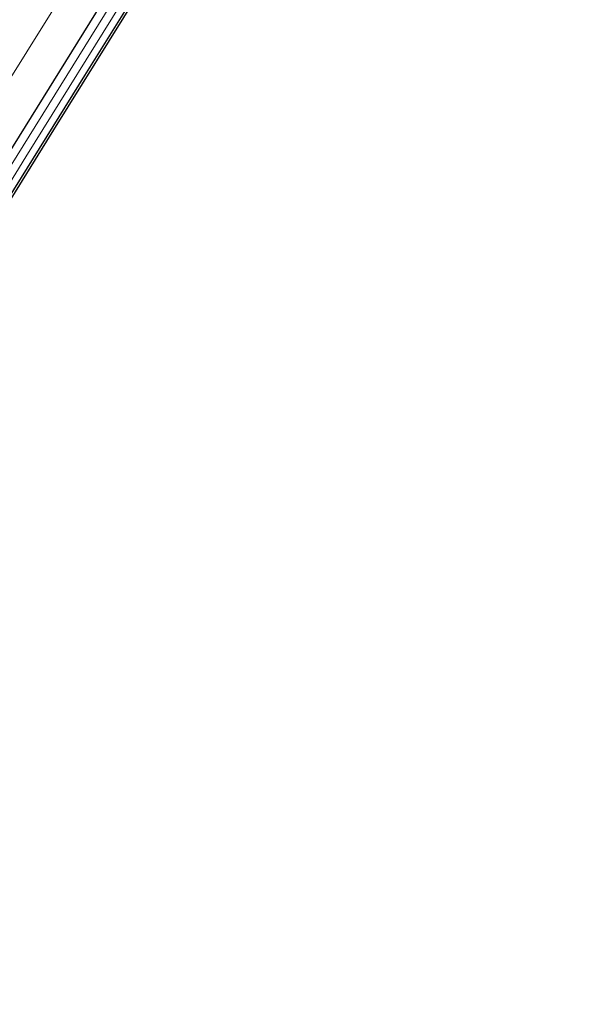
# Model space of a CAD drawing. Units: metres. Extents: x 194935 to 198649, y 556250 to 562500.
# Drawn here: x 198066 to 198208, y 561256 to 561502 of the extents above; entities that cross this region are included whole.
import ezdxf

# ---------------------------------------------------------------- set-up
doc = ezdxf.new("R2010")
doc.units = ezdxf.units.M
for name, color, linetype, lineweight in [('B-ME-GW-INSTEEKWATERGANG-L-B1', 10, 'Continuous', 25), ('B-ME-GW-TEENLIJN-L-B1', 93, 'Continuous', 18), ('B-ME-IE-GRASLAND-GV-B6', 93, 'Continuous', 18), ('B-ME-KG-KADASTRAAL-OPNAMEDTMGRENS-L-B1', 10, 'Continuous', 25), ('B-ME-OG-WATER-GV-B6', 153, 'Continuous', 18)]:
    doc.layers.add(name, color=color, linetype=linetype, lineweight=lineweight)

msp = doc.modelspace()

# ---------------------------------------------------------------- linework, layer by layer
at = {"layer": 'B-ME-GW-INSTEEKWATERGANG-L-B1'}
for points in [[(198197.587, 561678.471, -0.723), (198194.437, 561678.974, -0.76), (198191.765, 561678.097, -0.76), (198189.521, 561676.249, -0.927), (198186.215, 561670.369, -1.107), (198172.578, 561646.604, -1.263), (198157.721, 561621.803, -1.214), (198155.644, 561618.337, -1.207), (198137.463, 561587.872, -1.323), (198119.403, 561558.155, -1.41), (198106.537, 561537.446, -1.45), (198089.666, 561510.759, -1.283), (198058.558, 561460.614, -1.353), (198056.512, 561457.254, -1.356)], [(198061.775, 561454.418, -1.308), (198082.554, 561487.843, -1.408), (198106.707, 561526.65, -1.204), (198130.326, 561564.764, -1.247), (198151.095, 561599.022, -1.308), (198173.462, 561636.21, -1.163), (198188.541, 561662.105, -1.325), (198191.208, 561666.748, -1.328), (198192.486, 561668.223, -1.18), (198194.035, 561668.256, -1.303)]]:
    msp.add_polyline3d(points, dxfattribs=at)
at = {"layer": 'B-ME-GW-TEENLIJN-L-B1'}
msp.add_polyline3d([(198174.882, 561710.636, 0.168), (198178.896, 561708.756, 0.348), (198182.17, 561706.34, 0.338), (198185.373, 561702.9, 0.278), (198186.51, 561698.423, 0.173), (198185.852, 561693.551, -0.3), (198181.72, 561686.015, -0.366), (198164.151, 561653.977, -0.647), (198135.377, 561605.178, -0.653), (198106.522, 561556.732, -0.857), (198086.995, 561524.297, -0.72), (198048.972, 561463.316, -0.84), (198048.026, 561461.825, -0.838)], dxfattribs=at)
at = {"layer": 'B-ME-IE-GRASLAND-GV-B6'}
for points in [[(198181.72, 561686.015, -0.366), (198164.151, 561653.977, -0.647), (198135.377, 561605.178, -0.653), (198106.522, 561556.732, -0.857), (198086.995, 561524.297, -0.72), (198048.972, 561463.316, -0.84), (198048.026, 561461.825, -0.838), (198037.107, 561467.708, 3.086), (198046.357, 561484.284, 3.343), (198067.293, 561520.978, 3.943), (198090.158, 561559.773, 4.333), (198111.88, 561597.174, 4.867), (198129.516, 561627.706, 5.077), (198147.181, 561659.397, 5.41), (198163.822, 561688.693, 5.523), (198169.407, 561699.505, 5.588)], [(198157.721, 561621.803, -1.214), (198155.644, 561618.337, -1.207), (198137.463, 561587.872, -1.323), (198119.403, 561558.155, -1.41), (198106.537, 561537.446, -1.45), (198089.666, 561510.759, -1.283), (198058.558, 561460.614, -1.353), (198056.512, 561457.254, -1.356), (198048.026, 561461.825, -0.838), (198048.972, 561463.316, -0.84), (198086.995, 561524.297, -0.72), (198106.522, 561556.732, -0.857), (198135.377, 561605.178, -0.653), (198164.151, 561653.977, -0.647), (198181.72, 561686.015, -0.366), (198181.256, 561682.988, -0.322), (198180.101, 561679.482, -0.547), (198178.118, 561674.783, -0.692), (198173.646, 561666.679, -0.81), (198161.543, 561645.763, -1.13), (198149.898, 561625.823, -1.183), (198152.011, 561624.676, -1.203), (198155.944, 561622.696, -1.333), (198157.721, 561621.803, -1.214)], [(198194.035, 561668.256, -1.303), (198192.486, 561668.223, -1.18), (198191.208, 561666.748, -1.328), (198188.541, 561662.105, -1.325), (198173.462, 561636.21, -1.163), (198151.095, 561599.022, -1.308), (198130.326, 561564.764, -1.247), (198106.707, 561526.65, -1.204), (198082.554, 561487.843, -1.408), (198061.775, 561454.418, -1.308), (198060.209, 561455.261, -2.743), (198067.768, 561467.482, -2.743), (198093.706, 561509.278, -2.743), (198112.838, 561540.118, -2.667), (198139.282, 561583.086, -2.667), (198158.681, 561615.422, -2.667), (198179.522, 561650.704, -2.667), (198189.925, 561668.93, -2.667), (198191.371, 561670.781, -2.667), (198195.319, 561670.157, -2.667), (198194.035, 561668.256, -1.303)], [(198173.078, 561634.655, -0.937), (198156.483, 561606.462, -0.937), (198137.851, 561575.994, -1.06), (198118.889, 561545.415, -1.13), (198106.212, 561524.898, -0.957), (198095.814, 561508.157, -1.047), (198074.71, 561474.259, -1.043), (198062.269, 561454.152, -1.06), (198061.775, 561454.418, -1.308), (198082.554, 561487.843, -1.408), (198106.707, 561526.65, -1.204), (198130.326, 561564.764, -1.247), (198151.095, 561599.022, -1.308), (198173.462, 561636.21, -1.163), (198188.541, 561662.105, -1.325), (198191.208, 561666.748, -1.328), (198192.486, 561668.223, -1.18), (198173.078, 561634.655, -0.937)], [(198091.915, 561510.337, -2.743), (198064.079, 561465.463, -2.743), (198058.38, 561456.247, -2.743), (198056.512, 561457.254, -1.356), (198058.558, 561460.614, -1.353), (198089.666, 561510.759, -1.283)]]:
    msp.add_polyline3d(points, dxfattribs=at)
at = {"layer": 'B-ME-KG-KADASTRAAL-OPNAMEDTMGRENS-L-B1'}
msp.add_polyline3d([(198207.913, 561698.57, 0.42), (198197.587, 561678.471, -0.723), (198197.109, 561675.561, -2.667), (198195.319, 561670.157, -2.667), (198194.035, 561668.256, -1.303), (198173.078, 561634.655, -0.937), (198156.483, 561606.462, -0.937), (198137.851, 561575.994, -1.06), (198118.889, 561545.415, -1.13), (198106.212, 561524.898, -0.957), (198095.814, 561508.157, -1.047), (198074.71, 561474.259, -1.043), (198062.269, 561454.152, -1.06), (198045.222, 561426.601, -1.083), (198021.96, 561389.115, -1.26), (197998.916, 561351.284, -1.367), (197978.063, 561317.133, -1.56), (197959.183, 561286.317, -1.56), (197944.696, 561262.48, -1.573), (197942.494, 561258.399, -1.573), (197942.693, 561257.666, -1.613), (197943.18, 561255.882, -2.743), (197940.429, 561252.499, -2.743)], dxfattribs=at)
msp.add_polyline3d([(198207.913, 561698.57, 0.42), (198197.587, 561678.471, -0.723), (198197.109, 561675.561, -2.667), (198195.319, 561670.157, -2.667), (198194.035, 561668.256, -1.303), (198173.078, 561634.655, -0.937), (198156.483, 561606.462, -0.937), (198137.851, 561575.994, -1.06), (198118.889, 561545.415, -1.13), (198106.212, 561524.898, -0.957), (198095.814, 561508.157, -1.047), (198074.71, 561474.259, -1.043), (198062.269, 561454.152, -1.06), (198045.222, 561426.601, -1.083), (198021.96, 561389.115, -1.26), (197998.916, 561351.284, -1.367), (197978.063, 561317.133, -1.56), (197959.183, 561286.317, -1.56), (197944.696, 561262.48, -1.573), (197942.494, 561258.399, -1.573), (197942.693, 561257.666, -1.613), (197943.18, 561255.882, -2.743), (197940.429, 561252.499, -2.743)], dxfattribs=at)
at = {"layer": 'B-ME-OG-WATER-GV-B6'}
msp.add_polyline3d([(198060.209, 561455.261, -2.743), (198058.38, 561456.247, -2.743), (198064.079, 561465.463, -2.743), (198091.915, 561510.337, -2.743), (198119.485, 561554.771, -2.667), (198146.759, 561599.582, -2.667), (198172.638, 561642.973, -2.667), (198188.332, 561670.253, -2.667), (198190.842, 561674.219, -2.667), (198193.105, 561676.023, -2.667), (198194.564, 561676.243, -2.667), (198197.109, 561675.561, -2.667), (198195.319, 561670.157, -2.667), (198191.371, 561670.781, -2.667), (198189.925, 561668.93, -2.667), (198179.522, 561650.704, -2.667), (198158.681, 561615.422, -2.667), (198139.282, 561583.086, -2.667), (198112.838, 561540.118, -2.667), (198093.706, 561509.278, -2.743), (198067.768, 561467.482, -2.743), (198060.209, 561455.261, -2.743)], dxfattribs=at)

doc.saveas('drawing.dxf')
